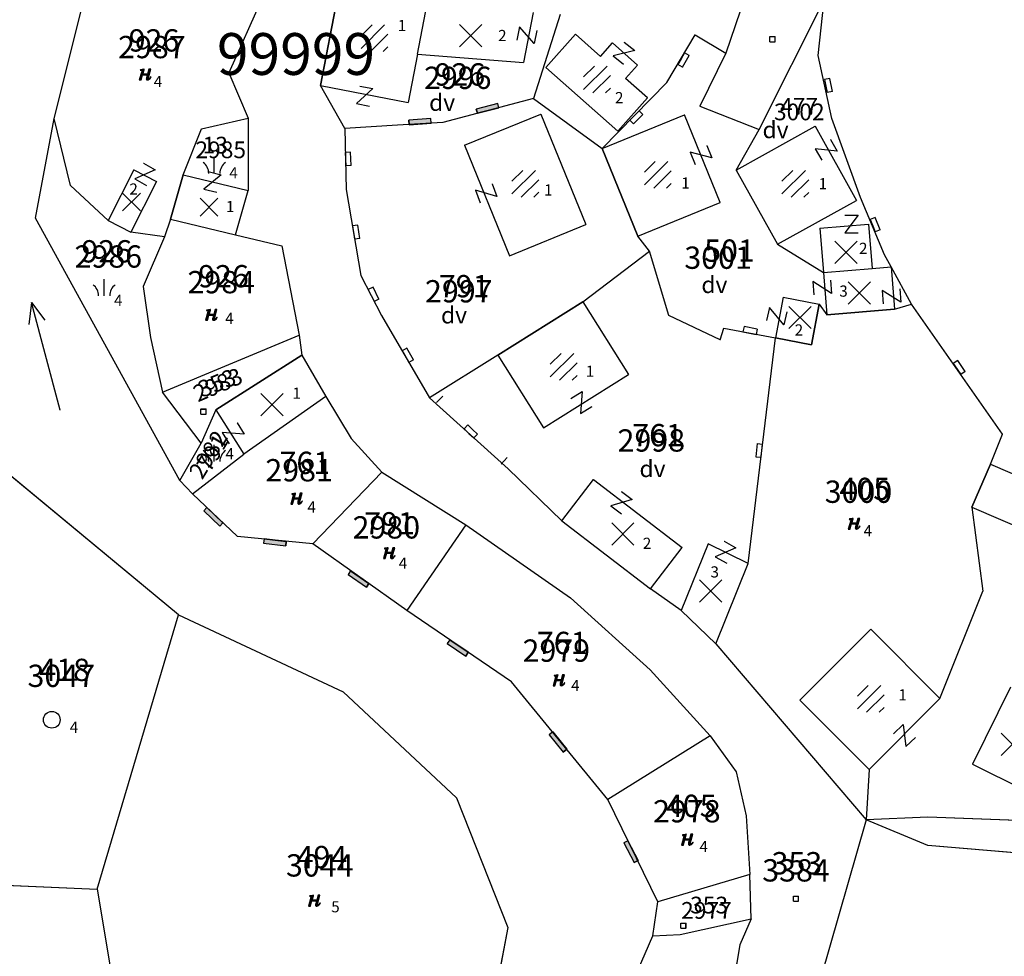
# Model space of a CAD drawing. Extents: x 616000 to 647500, y 622998 to 651250.
# Drawn here: x 625896 to 625984, y 635110 to 635194 of the extents above; entities that cross this region are included whole.
import ezdxf

# ---------------------------------------------------------------- set-up
doc = ezdxf.new("R2010")
doc.units = 0
doc.header["$MEASUREMENT"] = 0
for name, color, linetype in [('11', 7, 'CONTINUOUS'), ('12', 7, 'CONTINUOUS'), ('15', 7, 'CONTINUOUS'), ('16', 7, 'CONTINUOUS'), ('18', 7, 'CONTINUOUS'), ('19', 7, 'CONTINUOUS'), ('20', 7, 'CONTINUOUS'), ('21', 7, 'CONTINUOUS'), ('26', 7, 'CONTINUOUS'), ('39', 7, 'CONTINUOUS'), ('43', 7, 'CONTINUOUS')]:
    doc.layers.add(name, color=color, linetype=linetype)
for name, color, linetype, lineweight in [('Level 11', 7, 'CONTINUOUS', 0), ('Level 12', 7, 'CONTINUOUS', 0), ('Level 15', 7, 'CONTINUOUS', 0), ('Level 16', 7, 'CONTINUOUS', 0), ('Level 17', 7, 'CONTINUOUS', 0), ('Level 18', 7, 'CONTINUOUS', 0), ('Level 19', 7, 'CONTINUOUS', 0), ('Level 20', 7, 'CONTINUOUS', 0), ('Level 21', 7, 'CONTINUOUS', 0), ('Level 26', 7, 'CONTINUOUS', 0), ('Level 39', 7, 'CONTINUOUS', 0), ('Level 43', 7, 'CONTINUOUS', 0)]:
    doc.layers.add(name, color=color, linetype=linetype, lineweight=lineweight)
doc.styles.add('ROMANS', font='ROMANS', dxfattribs={"height": 0.2})
doc.styles.add('Style-ENGINEERING', font='ENGINEERING.shx')
doc.styles.add('Style-STANDARD', font='STANDARD.shx')
doc.styles.add('txt', font='TXT', dxfattribs={"height": 0.2})

# ---------------------------------------------------------------- blocks, each defined once
blk = doc.blocks.new('KU0130')
at = {"layer": '16', "color": 3, "linetype": 'Continuous'}
blk.add_circle((0, 0), 0.75, dxfattribs=at)
blk = doc.blocks.new('KU0110')
at = {"layer": '16', "color": 3, "linetype": 'Continuous'}
blk.add_lwpolyline([(-0.322, 0.254), (-0.537, -0.512), (-0.368, -0.512), (-0.239, -0.042), (0.177, -0.042), (0.11, -0.28), (0.096, -0.351), (0.09, -0.401), (0.097, -0.451), (0.121, -0.485), (0.157, -0.506), (0.209, -0.512), (0.283, -0.496), (0.361, -0.447), (0.441, -0.365), (0.519, -0.261), (0.48, -0.235), (0.411, -0.331), (0.365, -0.387), (0.334, -0.41), (0.302, -0.419), (0.275, -0.406), (0.267, -0.37), (0.273, -0.336), (0.286, -0.276), (0.487, 0.457), (0.313, 0.457), (0.196, 0.016), (-0.218, 0.016), (-0.105, 0.405), (-0.095, 0.442), (-0.101, 0.452), (-0.118, 0.457), (-0.191, 0.44), (-0.264, 0.425), (-0.343, 0.413), (-0.437, 0.404), (-0.448, 0.366), (-0.379, 0.362), (-0.339, 0.352), (-0.316, 0.336), (-0.31, 0.31), (-0.312, 0.287)], close=True, dxfattribs=at)
blk = doc.blocks.new('VGT015')
at = {"layer": '26', "color": 5, "linetype": 'Continuous'}
for p, q in [((0, 0), (10, -0.074)), ((10, -0.074), (8.145, 0.666)), ((10, -0.074), (8.145, -0.814))]:
    blk.add_line(p, q, dxfattribs=at)
blk = doc.blocks.new('KU0421')
at = {"layer": '16', "color": 30, "linetype": 'Continuous'}
for p, q in [((-0.267, -0.281), (-0.267, 0.295)), ((-0.267, 0.295), (0.309, 0.295)), ((0.309, -0.281), (0.309, 0.295)), ((-0.267, -0.281), (0.309, -0.281))]:
    blk.add_line(p, q, dxfattribs=at)
blk = doc.blocks.new('OGT012')
at = {"layer": '39', "color": 7, "linetype": 'Continuous'}
for p, q in [((-1.25, 0), (-1.25, 0.5)), ((1.25, 0.5), (-1.25, 0.5)), ((1.25, 0), (-1.25, 0)), ((-1.25, 0), (0, 0)), ((1.25, 0), (1.25, 0.5))]:
    blk.add_line(p, q, dxfattribs=at)
blk.add_lwpolyline([(1.25, 0.5), (-1.25, 0.5), (-1.25, 0), (1.25, 0), (1.25, 0.5)], close=True, dxfattribs=at)
blk = doc.blocks.new('KU0160')
at = {"layer": '16', "color": 3, "linetype": 'Continuous'}
blk.add_line((0, -0.75), (0, 0.75), dxfattribs=at)
for centre, start, end in [((-1.75, -0.75), 0, 53.1301), ((1.75, -0.75), 126.8699, 180)]:
    blk.add_arc(centre, 1.25, start, end, dxfattribs=at)
blk = doc.blocks.new('*O2424')
at = {"layer": '21', "color": 7, "linetype": 'Continuous'}
for p, q in [((-0.75, 1), (0.75, 1)), ((0.75, 1), (-0.75, -1)), ((-0.75, -1), (0.75, -0.999))]:
    blk.add_line(p, q, dxfattribs=at)
blk = doc.blocks.new('GTT031')
at = {"layer": '21', "color": 7, "linetype": 'Continuous'}
blk.add_blockref('*O2424', (0, 0), dxfattribs=at)
blk = doc.blocks.new('*O55')
at = {"layer": '39', "color": 7, "linetype": 'Continuous'}
for p, q in [((-0.75, 0.3), (-0.75, -0.3)), ((0.751, 0.3), (-0.75, 0.3)), ((0.751, 0.3), (0.75, -0.3)), ((-0.75, -0.3), (0, -0.3)), ((0, -0.3), (0.75, -0.3))]:
    blk.add_line(p, q, dxfattribs=at)
blk = doc.blocks.new('OGT001')
at = {"layer": '39', "color": 7, "linetype": 'Continuous'}
blk.add_blockref('*O55', (0, 0.3), dxfattribs=at)
blk = doc.blocks.new('KU0700')
at = {"layer": '16', "color": 7, "linetype": 'Continuous', "style": 'txt'}
blk.add_text('dv', height=1.5, dxfattribs=at).set_placement((-1.014, -0.58))
blk = doc.blocks.new('*O4141')
at = {"layer": '39', "color": 7, "linetype": 'Continuous'}
for p, q in [((-5, 0.501), (-5, -0.499)), ((-0.75, 0.099), (0, 0.099)), ((-0.75, -0.5), (-0.75, 0.099)), ((0.75, 0.099), (0, 0.099)), ((0.75, -0.5), (0.75, 0.099)), ((5, 0.5), (5, -0.501))]:
    blk.add_line(p, q, dxfattribs=at)
blk = doc.blocks.new('OGT009')
at = {"layer": '39', "color": 7, "linetype": 'Continuous'}
for p, q in [((-0.75, 0), (0, 0)), ((0, 0), (0.75, 0))]:
    blk.add_line(p, q, dxfattribs=at)
blk.add_blockref('*O4141', (0, 0.5), dxfattribs=at)
blk = doc.blocks.new('KU0130_1')
at = {"layer": 'Level 16', "color": 3, "linetype": 'Continuous', "lineweight": 0}
blk.add_circle((0, 0), 0.75, dxfattribs=at)
blk = doc.blocks.new('KU0110_1')
at = {"layer": 'Level 16', "linetype": 'Continuous', "lineweight": 0}
blk.add_hatch(color=3, dxfattribs=at).paths.add_polyline_path([(-0.537, -0.512), (-0.322, 0.254), (-0.312, 0.287), (-0.31, 0.31), (-0.316, 0.336), (-0.339, 0.352), (-0.379, 0.362), (-0.448, 0.366), (-0.437, 0.404), (-0.343, 0.413), (-0.264, 0.425), (-0.191, 0.44), (-0.118, 0.457), (-0.101, 0.452), (-0.095, 0.442), (-0.105, 0.405), (-0.218, 0.016), (0.196, 0.016), (0.313, 0.457), (0.487, 0.457), (0.286, -0.276), (0.273, -0.336), (0.267, -0.37), (0.275, -0.406), (0.302, -0.419), (0.334, -0.41), (0.365, -0.387), (0.411, -0.331), (0.48, -0.235), (0.519, -0.261), (0.441, -0.365), (0.361, -0.447), (0.283, -0.496), (0.209, -0.512), (0.157, -0.506), (0.121, -0.485), (0.097, -0.451), (0.09, -0.401), (0.096, -0.351), (0.11, -0.28), (0.177, -0.042), (-0.239, -0.042), (-0.368, -0.512)])
blk = doc.blocks.new('VGT015_1')
at = {"layer": 'Level 26', "color": 5, "linetype": 'Continuous', "lineweight": 0}
for p, q in [((0, 0), (10, -0.074)), ((10, -0.074), (8.145, 0.666)), ((10, -0.074), (8.145, -0.814))]:
    blk.add_line(p, q, dxfattribs=at)
blk = doc.blocks.new('KU0421_1')
at = {"layer": 'Level 16', "color": 30, "linetype": 'Continuous', "lineweight": 0}
for p, q in [((-0.27, -0.28), (-0.27, 0.3)), ((-0.27, 0.3), (0.31, 0.3)), ((0.31, -0.28), (0.31, 0.3)), ((-0.27, -0.28), (0.31, -0.28))]:
    blk.add_line(p, q, dxfattribs=at)
blk = doc.blocks.new('OGT012_1')
at = {"layer": 'Level 39', "color": 7, "linetype": 'Continuous', "lineweight": 0}
for p, q in [((-1.25, 0), (-1.25, 0.5)), ((1.25, 0.5), (-1.25, 0.5)), ((1.25, 0), (-1.25, 0)), ((-1.25, 0), (0, 0)), ((1.25, 0), (1.25, 0.5))]:
    blk.add_line(p, q, dxfattribs=at)
blk.add_solid([(1.25, 0.5), (-1.25, 0.5), (1.25, 0), (-1.25, 0)], dxfattribs=at)
blk = doc.blocks.new('KU0160_1')
at = {"layer": 'Level 16', "color": 3, "linetype": 'Continuous', "lineweight": 0}
blk.add_line((0, -0.75), (0, 0.75), dxfattribs=at)
at = {"layer": 'Level 16', "color": 3, "linetype": 'Continuous', "lineweight": 0, "extrusion": (0, 0, -1)}
blk.add_arc((1.75, -0.75), 1.25, 126.8699, 180, dxfattribs=at)
at = {"layer": 'Level 16', "color": 3, "linetype": 'Continuous', "lineweight": 0}
blk.add_arc((1.75, -0.75), 1.25, 126.8699, 180, dxfattribs=at)
blk = doc.blocks.new('KU0600_1')
at = {"layer": 'Level 17', "color": 7, "linetype": 'Continuous', "lineweight": 0}
for p, q in [((-1, 1), (1, -1)), ((1, 1), (-1, -1))]:
    blk.add_line(p, q, dxfattribs=at)
blk = doc.blocks.new('KU0600')
at = {"layer": 'Level 17', "color": 7, "linetype": 'Continuous', "lineweight": 0}
blk.add_blockref('KU0600_1', (0.006, -0.008), dxfattribs=at)
blk = doc.blocks.new('*U110')
at = {"layer": 'Level 21', "color": 7, "linetype": 'Continuous', "lineweight": 0}
for p, q in [((-0.75, 1), (0.75, 1)), ((0.75, 1), (-0.75, -1)), ((-0.75, -1), (0.75, -1))]:
    blk.add_line(p, q, dxfattribs=at)
blk = doc.blocks.new('GTT031_4')
at = {"layer": 'Level 21', "color": 7, "linetype": 'Continuous', "lineweight": 0}
blk.add_blockref('*U110', (0, 0), dxfattribs=at)
blk = doc.blocks.new('KU0500_1')
at = {"layer": 'Level 17', "color": 7, "linetype": 'Continuous', "lineweight": 0}
for p, q in [((-1.184, 0.248), (-0.209, 1.223)), ((-1.184, -0.883), (0.922, 1.223)), ((-0.347, -1.177), (1.216, 0.386)), ((0.785, -1.177), (1.216, -0.746))]:
    blk.add_line(p, q, dxfattribs=at)
blk = doc.blocks.new('KU0500')
at = {"layer": 'Level 17', "color": 7, "linetype": 'Continuous', "lineweight": 0}
blk.add_blockref('KU0500_1', (-0.003, -0.063), dxfattribs=at)
blk = doc.blocks.new('*U81')
at = {"layer": 'Level 39', "color": 7, "linetype": 'Continuous', "lineweight": 0}
for p, q in [((-0.75, 0.3), (-0.75, -0.3)), ((0.75, 0.3), (-0.75, 0.3)), ((0.75, 0.3), (0.75, -0.3)), ((-0.75, -0.3), (0, -0.3)), ((0, -0.3), (0.75, -0.3))]:
    blk.add_line(p, q, dxfattribs=at)
blk = doc.blocks.new('OGT001_1')
at = {"layer": 'Level 39', "color": 7, "linetype": 'Continuous', "lineweight": 0}
blk.add_blockref('*U81', (0, 0.3), dxfattribs=at)
blk = doc.blocks.new('KU0700_1')
at = {"layer": 'Level 16', "color": 7, "linetype": 'Continuous', "lineweight": 0, "style": 'Style-STANDARD'}
blk.add_text('dv', height=1.5, dxfattribs=at).set_placement((-1.014, -0.58))
blk = doc.blocks.new('*U119')
at = {"layer": 'Level 21', "color": 7, "linetype": 'Continuous', "lineweight": 0}
for p, q in [((-0.75, 1), (0.75, 1)), ((0.75, 1), (-0.75, -1)), ((-0.75, -1), (0.75, -1))]:
    blk.add_line(p, q, dxfattribs=at)
blk = doc.blocks.new('GTT031_7')
at = {"layer": 'Level 21', "color": 7, "linetype": 'Continuous', "lineweight": 0}
blk.add_blockref('*U119', (0, 0), dxfattribs=at)
blk = doc.blocks.new('*U98')
at = {"layer": 'Level 21', "color": 7, "linetype": 'Continuous', "lineweight": 0}
for p, q in [((-0.75, 1), (0.75, 1)), ((0.75, 1), (-0.75, -1)), ((-0.75, -1), (0.75, -1))]:
    blk.add_line(p, q, dxfattribs=at)
blk = doc.blocks.new('GTT031_1')
at = {"layer": 'Level 21', "color": 7, "linetype": 'Continuous', "lineweight": 0}
blk.add_blockref('*U98', (0, 0), dxfattribs=at)

msp = doc.modelspace()

# ---------------------------------------------------------------- linework, layer by layer
at = {"layer": '11', "color": 3, "linetype": 'Continuous'}
for p, q in [((625919.742, 635200.969), (625914.632, 635189.58)), ((625961.701, 635198.545), (625959.239, 635191.354)), ((625898.96, 635185.482), (625901.844, 635197.001)), ((625924.568, 635197.266), (625922.872, 635188.427)), ((625962.225, 635184.499), (625968.056, 635196.094)), ((625967.53, 635191.128), (625968.056, 635196.094)), ((625944.378, 635194.803), (625941.978, 635187.264)), ((625953.945, 635188.709), (625956.497, 635192.985)), ((625956.497, 635192.985), (625959.239, 635191.354)), ((625959.239, 635191.354), (625956.895, 635186.578)), ((625968.732, 635185.481), (625967.53, 635191.128)), ((625914.632, 635189.58), (625916.379, 635185.514)), ((625925.046, 635184.573), (625922.872, 635188.427)), ((625948.126, 635182.806), (625953.945, 635188.709)), ((625941.978, 635187.264), (625933.847, 635185.121)), ((625941.978, 635187.264), (625948.126, 635182.806)), ((625956.895, 635186.578), (625962.225, 635184.499)), ((625897.302, 635176.533), (625898.96, 635185.482)), ((625900.445, 635179.479), (625898.96, 635185.482)), ((625912.203, 635184.547), (625916.379, 635185.514)), ((625916.379, 635185.514), (625916.391, 635179.039)), ((625971.303, 635178.402), (625968.732, 635185.481)), ((625910.555, 635180.434), (625912.203, 635184.547)), ((625929.775, 635184.88), (625925.046, 635184.573)), ((625925.046, 635184.573), (625925.168, 635179.103)), ((625933.847, 635185.121), (625929.775, 635184.88)), ((625960.175, 635180.855), (625962.225, 635184.499)), ((625951.327, 635174.932), (625948.126, 635182.806)), ((625960.175, 635180.855), (625963.861, 635174.209)), ((625909.404, 635176.452), (625910.555, 635180.434)), ((625903.806, 635176.333), (625900.445, 635179.479)), ((625915.24, 635175.057), (625916.391, 635179.039)), ((625925.168, 635179.103), (625926.496, 635171.401)), ((625973.46, 635173.269), (625971.303, 635178.402)), ((625910.257, 635153.026), (625897.302, 635176.533)), ((625909.404, 635176.452), (625908.866, 635174.876)), ((625909.404, 635176.452), (625915.24, 635175.057)), ((625903.806, 635176.333), (625905.846, 635175.296)), ((625908.866, 635174.876), (625905.846, 635175.296)), ((625908.866, 635174.876), (625906.967, 635170.405)), ((625915.24, 635175.057), (625919.412, 635174.064)), ((625952.388, 635173.578), (625951.327, 635174.932)), ((625919.412, 635174.064), (625920.965, 635166.063)), ((625963.861, 635174.209), (625967.986, 635171.669)), ((625946.397, 635169.049), (625952.388, 635173.578)), ((625954.115, 635167.8), (625952.388, 635173.578)), ((625974.066, 635172.168), (625973.46, 635173.269)), ((625967.986, 635171.669), (625972.371, 635172.029)), ((625972.371, 635172.029), (625974.066, 635172.168)), ((625975.904, 635168.83), (625974.066, 635172.168)), ((625926.496, 635171.401), (625928.341, 635167.808)), ((625906.967, 635170.405), (625907.618, 635165.846)), ((625938.783, 635164.25), (625946.397, 635169.049)), ((625966.916, 635165.194), (625967.61, 635168.828)), ((625967.61, 635168.828), (625968.297, 635167.882)), ((625974.377, 635168.381), (625975.904, 635168.83)), ((625984.061, 635157.182), (625975.904, 635168.83)), ((625928.341, 635167.808), (625932.646, 635160.437)), ((625958.728, 635165.626), (625954.115, 635167.8)), ((625968.297, 635167.882), (625974.377, 635168.381)), ((625958.728, 635165.626), (625959.047, 635166.662)), ((625959.047, 635166.662), (625963.675, 635165.813)), ((625907.618, 635165.846), (625908.677, 635160.925)), ((625908.677, 635160.925), (625920.965, 635166.063)), ((625920.965, 635166.063), (625921.189, 635164.267)), ((625961.244, 635145.568), (625963.675, 635165.813)), ((625963.675, 635165.813), (625966.916, 635165.194)), ((625921.189, 635164.267), (625913.488, 635159.354)), ((625921.189, 635164.267), (625923.358, 635160.551)), ((625938.783, 635164.25), (625932.646, 635160.437)), ((625912.167, 635156.361), (625908.677, 635160.925)), ((625923.358, 635160.551), (625915.989, 635155.383)), ((625923.358, 635160.551), (625925.619, 635156.769)), ((625932.646, 635160.437), (625939.71, 635154.05)), ((625913.488, 635159.354), (625912.167, 635156.361)), ((625982.972, 635154.475), (625984.061, 635157.182)), ((625910.257, 635153.026), (625912.167, 635156.361)), ((625925.619, 635156.769), (625928.358, 635153.751)), ((625910.136, 635140.974), (625892.744, 635155.352)), ((625911.37, 635151.828), (625915.989, 635155.383)), ((625982.972, 635154.475), (625981.309, 635150.618)), ((625982.972, 635154.475), (625992.339, 635150.436)), ((625928.358, 635153.751), (625922.185, 635147.346)), ((625928.358, 635153.751), (625935.9, 635149.052)), ((625939.71, 635154.05), (625944.523, 635149.384)), ((625911.37, 635151.828), (625910.257, 635153.026)), ((625915.41, 635147.978), (625911.37, 635151.828)), ((625981.309, 635150.618), (625982.294, 635143.08)), ((625935.9, 635149.052), (625930.601, 635141.35)), ((625935.9, 635149.052), (625945.29, 635142.481)), ((625944.523, 635149.384), (625952.461, 635143.302)), ((625922.185, 635147.346), (625915.41, 635147.978)), ((625930.601, 635141.35), (625922.185, 635147.346)), ((625958.332, 635138.372), (625961.244, 635145.568)), ((625955.241, 635141.346), (625952.461, 635143.302)), ((625978.448, 635133.448), (625982.294, 635143.08)), ((625945.29, 635142.481), (625952.456, 635136.03)), ((625939.997, 635134.97), (625930.601, 635141.35)), ((625955.241, 635141.346), (625958.332, 635138.372)), ((625902.829, 635116.354), (625910.136, 635140.974)), ((625910.136, 635140.974), (625924.893, 635134.054)), ((625965.861, 635133.314), (625972.229, 635139.674)), ((625972.229, 635139.674), (625978.448, 635133.448)), ((625958.332, 635138.372), (625971.832, 635122.565)), ((625952.456, 635136.03), (625957.816, 635130.119)), ((625948.657, 635124.412), (625939.997, 635134.97)), ((625924.893, 635134.054), (625935.075, 635124.543)), ((625965.861, 635133.314), (625972.08, 635127.087)), ((625957.816, 635130.119), (625948.657, 635124.412)), ((625957.816, 635130.119), (625960.173, 635126.885)), ((625972.08, 635127.087), (625971.832, 635122.565)), ((625960.173, 635126.885), (625961.055, 635122.939)), ((625935.075, 635124.543), (625939.671, 635112.925)), ((625953.143, 635115.228), (625948.657, 635124.412)), ((625961.055, 635122.939), (625961.374, 635117.665)), ((625971.832, 635122.565), (625966.53, 635104.157)), ((625977.357, 635122.823), (625971.832, 635122.565)), ((625988.633, 635122.386), (625977.357, 635122.823)), ((625961.374, 635117.665), (625953.143, 635115.228)), ((625961.515, 635113.693), (625961.374, 635117.665)), ((625893.008, 635116.785), (625902.829, 635116.354)), ((625902.829, 635116.354), (625904.944, 635103.751)), ((625952.687, 635112.172), (625953.143, 635115.228)), ((625955.128, 635112.302), (625961.515, 635113.693)), ((625961.515, 635113.693), (625960.488, 635111.374)), ((625939.671, 635112.925), (625936.932, 635098.526)), ((625941.987, 635087.587), (625952.687, 635112.172)), ((625952.687, 635112.172), (625955.128, 635112.302)), ((625960.488, 635111.374), (625959.924, 635108.021))]:
    msp.add_line(p, q, dxfattribs=at)
at = {"layer": '12', "color": 7, "linetype": 'Continuous'}
for p, q in [((625922.872, 635188.427), (625924.568, 635197.266)), ((625931.56, 635191.252), (625932.425, 635195.758)), ((625941.939, 635194.998), (625941.074, 635190.492)), ((625943.099, 635190.044), (625945.747, 635193.043)), ((625945.747, 635193.043), (625947.996, 635191.057)), ((625947.996, 635191.057), (625949.055, 635192.256)), ((625949.055, 635192.256), (625951.304, 635190.27)), ((625931.56, 635191.252), (625930.729, 635186.919)), ((625931.56, 635191.252), (625941.074, 635190.492)), ((625943.099, 635190.044), (625949.546, 635184.352)), ((625950.244, 635189.071), (625951.304, 635190.27)), ((625952.194, 635187.35), (625950.244, 635189.071)), ((625922.872, 635188.427), (625930.729, 635186.919)), ((625949.546, 635184.352), (625952.194, 635187.35)), ((625935.786, 635183.084), (625942.638, 635185.879)), ((625942.638, 635185.879), (625946.68, 635175.972)), ((625948.126, 635182.806), (625955.537, 635185.819)), ((625958.738, 635177.945), (625955.537, 635185.819)), ((625960.175, 635180.855), (625967.258, 635184.784)), ((625967.258, 635184.784), (625970.944, 635178.138)), ((625935.786, 635183.084), (625939.828, 635173.177)), ((625948.126, 635182.806), (625951.327, 635174.932)), ((625906.119, 635180.883), (625903.806, 635176.333)), ((625906.119, 635180.883), (625908.159, 635179.846)), ((625960.175, 635180.855), (625963.861, 635174.209)), ((625910.555, 635180.434), (625909.404, 635176.452)), ((625910.555, 635180.434), (625916.391, 635179.039)), ((625908.159, 635179.846), (625905.846, 635175.296)), ((625915.24, 635175.057), (625916.391, 635179.039)), ((625963.861, 635174.209), (625970.944, 635178.138)), ((625951.327, 635174.932), (625958.738, 635177.945)), ((625909.404, 635176.452), (625915.24, 635175.057)), ((625903.806, 635176.333), (625905.846, 635175.296)), ((625939.828, 635173.177), (625946.68, 635175.972)), ((625967.659, 635175.656), (625972.044, 635176.016)), ((625967.659, 635175.656), (625967.986, 635171.669)), ((625972.044, 635176.016), (625972.371, 635172.029)), ((625967.986, 635171.669), (625972.371, 635172.029)), ((625972.371, 635172.029), (625974.066, 635172.168)), ((625974.066, 635172.168), (625974.377, 635168.381)), ((625967.986, 635171.669), (625968.297, 635167.882)), ((625964.369, 635169.447), (625963.675, 635165.813)), ((625964.369, 635169.447), (625967.61, 635168.828)), ((625946.397, 635169.049), (625938.783, 635164.25)), ((625946.397, 635169.049), (625950.503, 635162.535)), ((625967.61, 635168.828), (625966.916, 635165.194)), ((625974.377, 635168.381), (625968.297, 635167.882)), ((625966.916, 635165.194), (625963.675, 635165.813)), ((625913.488, 635159.354), (625921.189, 635164.267)), ((625921.189, 635164.267), (625923.358, 635160.551)), ((625938.783, 635164.25), (625942.889, 635157.736)), ((625942.889, 635157.736), (625950.503, 635162.535)), ((625923.358, 635160.551), (625915.989, 635155.383)), ((625913.488, 635159.354), (625915.989, 635155.383)), ((625981.309, 635150.618), (625982.972, 635154.475)), ((625982.972, 635154.475), (625992.339, 635150.436)), ((625944.523, 635149.384), (625947.37, 635153.099)), ((625947.37, 635153.099), (625955.308, 635147.017)), ((625981.309, 635150.618), (625990.676, 635146.579)), ((625944.523, 635149.384), (625952.461, 635143.302)), ((625957.649, 635147.323), (625955.241, 635141.346)), ((625961.244, 635145.568), (625957.649, 635147.323)), ((625952.461, 635143.302), (625955.308, 635147.017)), ((625958.332, 635138.372), (625961.244, 635145.568)), ((625955.241, 635141.346), (625958.332, 635138.372)), ((625965.861, 635133.314), (625972.229, 635139.674)), ((625972.229, 635139.674), (625978.448, 635133.448)), ((625984.767, 635134.489), (625981.354, 635127.587)), ((625972.08, 635127.087), (625965.861, 635133.314)), ((625972.08, 635127.087), (625978.448, 635133.448)), ((625981.354, 635127.587), (625986.015, 635125.282))]:
    msp.add_line(p, q, dxfattribs=at)
at = {"layer": '43', "color": 30, "linetype": 'Continuous'}
for p, q in [((625977.351, 635120.276), (625971.832, 635122.565)), ((625988.766, 635119.307), (625977.351, 635120.276))]:
    msp.add_line(p, q, dxfattribs=at)
at = {"layer": 'Level 11', "color": 3, "linetype": 'Continuous', "lineweight": 0}
for p, q in [((625919.742, 635200.969), (625914.632, 635189.58)), ((625961.701, 635198.545), (625959.239, 635191.354)), ((625898.96, 635185.482), (625901.844, 635197.001)), ((625924.568, 635197.266), (625922.872, 635188.427)), ((625962.225, 635184.499), (625968.056, 635196.094)), ((625967.53, 635191.128), (625968.056, 635196.094)), ((625944.378, 635194.803), (625941.978, 635187.264)), ((625953.945, 635188.709), (625956.497, 635192.985)), ((625956.497, 635192.985), (625959.239, 635191.354)), ((625959.239, 635191.354), (625956.895, 635186.578)), ((625968.732, 635185.481), (625967.53, 635191.128)), ((625914.632, 635189.58), (625916.379, 635185.514)), ((625925.046, 635184.573), (625922.872, 635188.427)), ((625948.126, 635182.806), (625953.945, 635188.709)), ((625941.978, 635187.264), (625933.847, 635185.121)), ((625941.978, 635187.264), (625948.126, 635182.806)), ((625956.895, 635186.578), (625962.225, 635184.499)), ((625897.302, 635176.533), (625898.96, 635185.482)), ((625900.445, 635179.479), (625898.96, 635185.482)), ((625912.203, 635184.547), (625916.379, 635185.514)), ((625916.379, 635185.514), (625916.391, 635179.039)), ((625971.303, 635178.402), (625968.732, 635185.481)), ((625910.555, 635180.434), (625912.203, 635184.547)), ((625929.775, 635184.88), (625925.046, 635184.573)), ((625925.046, 635184.573), (625925.168, 635179.103)), ((625933.847, 635185.121), (625929.775, 635184.88)), ((625960.175, 635180.855), (625962.225, 635184.499)), ((625951.327, 635174.932), (625948.126, 635182.806)), ((625960.175, 635180.855), (625963.861, 635174.209)), ((625909.404, 635176.452), (625910.555, 635180.434)), ((625903.806, 635176.333), (625900.445, 635179.479)), ((625915.24, 635175.057), (625916.391, 635179.039)), ((625925.168, 635179.103), (625926.496, 635171.401)), ((625973.46, 635173.269), (625971.303, 635178.402)), ((625910.257, 635153.026), (625897.302, 635176.533)), ((625909.404, 635176.452), (625908.866, 635174.876)), ((625909.404, 635176.452), (625915.24, 635175.057)), ((625903.806, 635176.333), (625905.846, 635175.296)), ((625908.866, 635174.876), (625905.846, 635175.296)), ((625908.866, 635174.876), (625906.967, 635170.405)), ((625915.24, 635175.057), (625919.412, 635174.064)), ((625952.388, 635173.578), (625951.327, 635174.932)), ((625919.412, 635174.064), (625920.965, 635166.063)), ((625963.861, 635174.209), (625967.986, 635171.669)), ((625946.397, 635169.049), (625952.388, 635173.578)), ((625954.115, 635167.8), (625952.388, 635173.578)), ((625974.066, 635172.168), (625973.46, 635173.269)), ((625967.986, 635171.669), (625972.371, 635172.029)), ((625972.371, 635172.029), (625974.066, 635172.168)), ((625975.904, 635168.83), (625974.066, 635172.168)), ((625926.496, 635171.401), (625928.341, 635167.808)), ((625906.967, 635170.405), (625907.618, 635165.846)), ((625938.783, 635164.25), (625946.397, 635169.049)), ((625966.916, 635165.194), (625967.61, 635168.828)), ((625967.61, 635168.828), (625968.297, 635167.882)), ((625974.377, 635168.381), (625975.904, 635168.83)), ((625984.061, 635157.182), (625975.904, 635168.83)), ((625928.341, 635167.808), (625932.646, 635160.437)), ((625958.728, 635165.626), (625954.115, 635167.8)), ((625968.297, 635167.882), (625974.377, 635168.381)), ((625958.728, 635165.626), (625959.047, 635166.662)), ((625959.047, 635166.662), (625963.675, 635165.813)), ((625907.618, 635165.846), (625908.677, 635160.925)), ((625908.677, 635160.925), (625920.965, 635166.063)), ((625920.965, 635166.063), (625921.189, 635164.267)), ((625961.244, 635145.568), (625963.675, 635165.813)), ((625963.675, 635165.813), (625966.916, 635165.194)), ((625921.189, 635164.267), (625913.488, 635159.354)), ((625921.189, 635164.267), (625923.358, 635160.551)), ((625938.783, 635164.25), (625932.646, 635160.437)), ((625912.167, 635156.361), (625908.677, 635160.925)), ((625923.358, 635160.551), (625915.989, 635155.383)), ((625923.358, 635160.551), (625925.619, 635156.769)), ((625932.646, 635160.437), (625939.71, 635154.05)), ((625913.488, 635159.354), (625912.167, 635156.361)), ((625982.972, 635154.475), (625984.061, 635157.182)), ((625910.257, 635153.026), (625912.167, 635156.361)), ((625925.619, 635156.769), (625928.358, 635153.751)), ((625910.136, 635140.974), (625892.744, 635155.352)), ((625911.37, 635151.828), (625915.989, 635155.383)), ((625982.972, 635154.475), (625981.309, 635150.618)), ((625982.972, 635154.475), (625992.339, 635150.436)), ((625928.358, 635153.751), (625922.185, 635147.346)), ((625928.358, 635153.751), (625935.9, 635149.052)), ((625939.71, 635154.05), (625944.523, 635149.384)), ((625911.37, 635151.828), (625910.257, 635153.026)), ((625915.41, 635147.978), (625911.37, 635151.828)), ((625981.309, 635150.618), (625982.294, 635143.08)), ((625935.9, 635149.052), (625930.601, 635141.35)), ((625935.9, 635149.052), (625945.29, 635142.481)), ((625944.523, 635149.384), (625952.461, 635143.302)), ((625922.185, 635147.346), (625915.41, 635147.978)), ((625930.601, 635141.35), (625922.185, 635147.346)), ((625958.332, 635138.372), (625961.244, 635145.568)), ((625955.241, 635141.346), (625952.461, 635143.302)), ((625978.448, 635133.448), (625982.294, 635143.08)), ((625945.29, 635142.481), (625952.456, 635136.03)), ((625939.997, 635134.97), (625930.601, 635141.35)), ((625955.241, 635141.346), (625958.332, 635138.372)), ((625902.829, 635116.354), (625910.136, 635140.974)), ((625910.136, 635140.974), (625924.893, 635134.054)), ((625965.861, 635133.314), (625972.229, 635139.674)), ((625972.229, 635139.674), (625978.448, 635133.448)), ((625958.332, 635138.372), (625971.832, 635122.565)), ((625952.456, 635136.03), (625957.816, 635130.119)), ((625948.657, 635124.412), (625939.997, 635134.97)), ((625924.893, 635134.054), (625935.075, 635124.543)), ((625965.861, 635133.314), (625972.08, 635127.087)), ((625957.816, 635130.119), (625948.657, 635124.412)), ((625957.816, 635130.119), (625960.173, 635126.885)), ((625972.08, 635127.087), (625971.832, 635122.565)), ((625960.173, 635126.885), (625961.055, 635122.939)), ((625935.075, 635124.543), (625939.671, 635112.925)), ((625953.143, 635115.228), (625948.657, 635124.412)), ((625961.055, 635122.939), (625961.374, 635117.665)), ((625971.832, 635122.565), (625966.53, 635104.157)), ((625977.357, 635122.823), (625971.832, 635122.565)), ((625988.633, 635122.386), (625977.357, 635122.823)), ((625961.374, 635117.665), (625953.143, 635115.228)), ((625961.515, 635113.693), (625961.374, 635117.665)), ((625893.008, 635116.785), (625902.829, 635116.354)), ((625902.829, 635116.354), (625904.944, 635103.751)), ((625952.687, 635112.172), (625953.143, 635115.228)), ((625955.128, 635112.302), (625961.515, 635113.693)), ((625961.515, 635113.693), (625960.488, 635111.374)), ((625939.671, 635112.925), (625936.932, 635098.526)), ((625941.987, 635087.587), (625952.687, 635112.172)), ((625952.687, 635112.172), (625955.128, 635112.302)), ((625960.488, 635111.374), (625959.924, 635108.021))]:
    msp.add_line(p, q, dxfattribs=at)
at = {"layer": 'Level 12', "color": 7, "linetype": 'Continuous', "lineweight": 0}
for p, q in [((625922.872, 635188.427), (625924.568, 635197.266)), ((625931.56, 635191.252), (625932.425, 635195.758)), ((625941.939, 635194.998), (625941.074, 635190.492)), ((625943.099, 635190.044), (625945.747, 635193.043)), ((625945.747, 635193.043), (625947.996, 635191.057)), ((625947.996, 635191.057), (625949.055, 635192.256)), ((625949.055, 635192.256), (625951.304, 635190.27)), ((625931.56, 635191.252), (625930.729, 635186.919)), ((625931.56, 635191.252), (625941.074, 635190.492)), ((625943.099, 635190.044), (625949.546, 635184.352)), ((625950.244, 635189.071), (625951.304, 635190.27)), ((625952.194, 635187.35), (625950.244, 635189.071)), ((625922.872, 635188.427), (625930.729, 635186.919)), ((625949.546, 635184.352), (625952.194, 635187.35)), ((625935.786, 635183.084), (625942.638, 635185.879)), ((625942.638, 635185.879), (625946.68, 635175.972)), ((625948.126, 635182.806), (625955.537, 635185.819)), ((625958.738, 635177.945), (625955.537, 635185.819)), ((625960.175, 635180.855), (625967.258, 635184.784)), ((625967.258, 635184.784), (625970.944, 635178.138)), ((625935.786, 635183.084), (625939.828, 635173.177)), ((625948.126, 635182.806), (625951.327, 635174.932)), ((625906.119, 635180.883), (625903.806, 635176.333)), ((625906.119, 635180.883), (625908.159, 635179.846)), ((625960.175, 635180.855), (625963.861, 635174.209)), ((625910.555, 635180.434), (625909.404, 635176.452)), ((625910.555, 635180.434), (625916.391, 635179.039)), ((625908.159, 635179.846), (625905.846, 635175.296)), ((625915.24, 635175.057), (625916.391, 635179.039)), ((625963.861, 635174.209), (625970.944, 635178.138)), ((625951.327, 635174.932), (625958.738, 635177.945)), ((625909.404, 635176.452), (625915.24, 635175.057)), ((625903.806, 635176.333), (625905.846, 635175.296)), ((625939.828, 635173.177), (625946.68, 635175.972)), ((625967.659, 635175.656), (625972.044, 635176.016)), ((625967.659, 635175.656), (625967.986, 635171.669)), ((625972.044, 635176.016), (625972.371, 635172.029)), ((625967.986, 635171.669), (625972.371, 635172.029)), ((625972.371, 635172.029), (625974.066, 635172.168)), ((625974.066, 635172.168), (625974.377, 635168.381)), ((625967.986, 635171.669), (625968.297, 635167.882)), ((625964.369, 635169.447), (625963.675, 635165.813)), ((625964.369, 635169.447), (625967.61, 635168.828)), ((625946.397, 635169.049), (625938.783, 635164.25)), ((625946.397, 635169.049), (625950.503, 635162.535)), ((625967.61, 635168.828), (625966.916, 635165.194)), ((625974.377, 635168.381), (625968.297, 635167.882)), ((625966.916, 635165.194), (625963.675, 635165.813)), ((625913.488, 635159.354), (625921.189, 635164.267)), ((625921.189, 635164.267), (625923.358, 635160.551)), ((625938.783, 635164.25), (625942.889, 635157.736)), ((625942.889, 635157.736), (625950.503, 635162.535)), ((625923.358, 635160.551), (625915.989, 635155.383)), ((625913.488, 635159.354), (625915.989, 635155.383)), ((625981.309, 635150.618), (625982.972, 635154.475)), ((625982.972, 635154.475), (625992.339, 635150.436)), ((625944.523, 635149.384), (625947.37, 635153.099)), ((625947.37, 635153.099), (625955.308, 635147.017)), ((625981.309, 635150.618), (625990.676, 635146.579)), ((625944.523, 635149.384), (625952.461, 635143.302)), ((625957.649, 635147.323), (625955.241, 635141.346)), ((625961.244, 635145.568), (625957.649, 635147.323)), ((625952.461, 635143.302), (625955.308, 635147.017)), ((625958.332, 635138.372), (625961.244, 635145.568)), ((625955.241, 635141.346), (625958.332, 635138.372)), ((625965.861, 635133.314), (625972.229, 635139.674)), ((625972.229, 635139.674), (625978.448, 635133.448)), ((625984.767, 635134.489), (625981.354, 635127.587)), ((625972.08, 635127.087), (625965.861, 635133.314)), ((625972.08, 635127.087), (625978.448, 635133.448)), ((625981.354, 635127.587), (625986.015, 635125.282))]:
    msp.add_line(p, q, dxfattribs=at)
at = {"layer": 'Level 43', "color": 30, "linetype": 'Continuous', "lineweight": 0}
for p, q in [((625977.351, 635120.276), (625971.832, 635122.565)), ((625988.766, 635119.307), (625977.351, 635120.276))]:
    msp.add_line(p, q, dxfattribs=at)

# ---------------------------------------------------------------- block references
at = {"layer": '16', "color": 30, "linetype": 'Continuous', "xscale": 0.7999981373516866, "yscale": 0.7999981373516866}
for p in [(625963.408, 635192.59), (625912.357, 635159.19), (625965.506, 635115.506), (625955.412, 635113.085)]:
    msp.add_blockref('KU0421', p, dxfattribs=at)
at = {"layer": '16', "color": 3, "linetype": 'Continuous'}
for name, p in [('KU0110', (625907.146, 635189.448)), ('KU0160', (625913.34, 635181.298)), ('KU0160', (625903.457, 635170.327)), ('KU0110', (625913.091, 635167.892)), ('KU0160', (625913.34, 635155.458)), ('KU0110', (625920.734, 635151.409)), ('KU0110', (625970.758, 635149.163)), ('KU0110', (625929.048, 635146.528)), ('KU0110', (625944.274, 635135.123)), ('KU0130', (625898.758, 635131.551)), ('KU0110', (625955.789, 635120.822)), ('KU0110', (625922.334, 635115.353))]:
    msp.add_blockref(name, p, dxfattribs=at)
at = {"layer": '16', "color": 7, "linetype": 'Continuous'}
for p in [(625933.624, 635186.746), (625963.542, 635184.297), (625958.052, 635170.407), (625934.691, 635167.678), (625952.501, 635153.9)]:
    msp.add_blockref('KU0700', p, dxfattribs=at)
at = {"layer": '21', "color": 7, "linetype": 'Continuous'}
for p, xscale, yscale, rotation in [((625941.381, 635192.953), 0.7999968929776554, 0.7999968929776554, 258.9019839079588), ((625950.084, 635191.342), 0.799997746250523, 0.799997746250523, 320.8027185697873), ((625926.834, 635187.498), 0.8000001188213636, 0.8000001188213636, 349.4222408498592), ((625968.24, 635182.661), 0.7999974632583947, 0.7999974632583947, 300.4144952111987), ((625957.001, 635182.209), 0.79999990195309, 0.79999990195309, 291.4382466147667), ((625907.12, 635180.474), 0.7999988148461115, 0.7999988148461115, 331.1578944961291), ((625913.18, 635179.798), 0.7999960832891677, 0.7999960832891677, 346.6873140687065), ((625937.722, 635178.769), 0.799999936932285, 0.799999936932285, 290.1773744450292), ((625967.872, 635170.331), 0.7999979769701457, 0.7999979769701457, 273.9348031814869), ((625974.095, 635169.525), 0.7999986432024991, 0.7999986432024991, 275.0166750350883), ((625963.788, 635167.759), 0.7999989524049214, 0.7999989524049214, 256.2685408152243), ((625946.263, 635160.014), 0.7999992434603116, 0.7999992434603116, 32.63331068079003), ((625915.036, 635157.25), 0.799997378486776, 0.799997378486776, 302.0527190999112), ((625949.877, 635151.027), 0.7999973467058871, 0.7999973467058871, 322.8656303614375), ((625959.206, 635146.577), 0.7999966131429882, 0.7999966131429882, 330.2314984362794), ((625975.273, 635130.138), 0.7999971983724677, 0.7999971983724677, 43.61698727299115)]:
    msp.add_blockref('GTT031', p, dxfattribs=dict(at, xscale=xscale, yscale=yscale, rotation=rotation))
at = {"layer": '21', "color": 7, "linetype": 'Continuous', "xscale": 0.7999981373516866, "yscale": 0.7999981373516866}
msp.add_blockref('GTT031', (625970.514, 635176.024), dxfattribs=at)
at = {"layer": '26', "color": 5, "linetype": 'Continuous', "xscale": 1.000000934812694, "yscale": 1.000000934812694, "rotation": 105.3120984425808}
msp.add_blockref('VGT015', (625899.499, 635159.316), dxfattribs=at)
at = {"layer": '39', "color": 7, "linetype": 'Continuous'}
for name, p, xscale, yscale, rotation in [('OGT001', (625955.221, 635190.847), 0.7999987193138757, 0.7999987193138757, 240.3153067994325), ('OGT001', (625968.214, 635188.388), 0.7999967702450664, 0.7999967702450664, 281.842607846431), ('OGT012', (625937.912, 635186.192), 0.7999991441062974, 0.7999991441062974, 14.2556099485509), ('OGT001', (625951.036, 635185.758), 0.7999981639690019, 0.7999981639690019, 224.2821304581222), ('OGT012', (625931.811, 635185), 0.7999982437260742, 0.7999982437260742, 4.10631292802175), ('OGT001', (625925.107, 635181.838), 0.7999986146878363, 0.7999986146878363, 272.3058191159232), ('OGT001', (625972.412, 635175.865), 0.7999985775537205, 0.7999985775537205, 291.8207318340625), ('OGT001', (625925.832, 635175.252), 0.7999998728150535, 0.7999998728150535, 278.9148558934725), ('OGT001', (625927.418, 635169.604), 0.7999987932974879, 0.7999987932974879, 296.1450449682206), ('OGT001', (625961.361, 635166.238), 0.7999972814500281, 0.7999972814500281, 348.2125973977105), ('OGT001', (625930.494, 635164.122), 0.7999998604415521, 0.7999998604415521, 299.6309170029015), ('OGT001', (625979.982, 635163.006), 0.799996415098373, 0.799996415098373, 304.7049195252199), ('OGT009', (625936.178, 635157.244), 0.7999974011331996, 0.7999974011331996, 316.3539976193497), ('OGT001', (625962.46, 635155.69), 0.7999960209741287, 0.7999960209741287, 83.40870222595437), ('OGT012', (625913.39, 635149.903), 0.7999985146290088, 0.7999985146290088, 136.4811441978905), ('OGT012', (625918.798, 635147.662), 0.7999983391906037, 0.7999983391906037, 173.1145371790035), ('OGT012', (625926.393, 635144.348), 0.7999966140103565, 0.7999966140103565, 145.422375934981), ('OGT012', (625935.299, 635138.16), 0.7999967802604584, 0.7999967802604584, 146.1860771999776), ('OGT012', (625944.327, 635129.691), 0.7999975901108721, 0.7999975901108721, 129.0069050001162), ('OGT012', (625950.9, 635119.82), 0.7999995884142092, 0.7999995884142092, 117.0663455067215)]:
    msp.add_blockref(name, p, dxfattribs=dict(at, xscale=xscale, yscale=yscale, rotation=rotation))
at = {"layer": 'Level 16', "color": 30, "linetype": 'Continuous', "lineweight": 0, "xscale": 0.7999981373516866, "yscale": 0.7999981373516866, "zscale": 0.7999981373516866}
for p in [(625963.408, 635192.59), (625912.357, 635159.19), (625965.506, 635115.506), (625955.412, 635113.085)]:
    msp.add_blockref('KU0421_1', p, dxfattribs=at)
at = {"layer": 'Level 16', "color": 3, "linetype": 'Continuous', "lineweight": 0}
for name, p in [('KU0110_1', (625907.146, 635189.448)), ('KU0160_1', (625913.34, 635181.298)), ('KU0160_1', (625903.457, 635170.327)), ('KU0110_1', (625913.091, 635167.892)), ('KU0160_1', (625913.34, 635155.458)), ('KU0110_1', (625920.734, 635151.409)), ('KU0110_1', (625970.758, 635149.163)), ('KU0110_1', (625929.048, 635146.528)), ('KU0110_1', (625944.274, 635135.123)), ('KU0130_1', (625898.758, 635131.551)), ('KU0110_1', (625955.789, 635120.822)), ('KU0110_1', (625922.334, 635115.353))]:
    msp.add_blockref(name, p, dxfattribs=at)
at = {"layer": 'Level 16', "color": 7, "linetype": 'Continuous', "lineweight": 0}
for p in [(625933.624, 635186.746), (625963.542, 635184.297), (625958.052, 635170.407), (625934.691, 635167.678), (625952.501, 635153.9)]:
    msp.add_blockref('KU0700_1', p, dxfattribs=at)
at = {"layer": 'Level 17', "color": 7, "linetype": 'Continuous', "lineweight": 0}
for name, p in [('KU0500', (625927.7, 635192.717)), ('KU0600', (625936.334, 635192.92)), ('KU0500', (625947.661, 635189.025)), ('KU0500', (625941.232, 635179.67)), ('KU0500', (625953.116, 635180.469)), ('KU0500', (625965.455, 635179.667)), ('KU0600', (625970.02, 635173.493)), ('KU0600', (625971.193, 635169.851)), ('KU0600', (625965.877, 635167.643)), ('KU0500', (625944.671, 635163.254)), ('KU0600', (625918.521, 635159.818)), ('KU0600', (625949.987, 635148.236)), ('KU0600', (625957.87, 635143.103)), ('KU0500', (625972.219, 635133.473)), ('KU0600', (625984.927, 635129.36))]:
    msp.add_blockref(name, p, dxfattribs=at)
at = {"layer": 'Level 17', "color": 7, "linetype": 'Continuous', "lineweight": 0, "xscale": 0.7999981373516866, "yscale": 0.7999981373516866, "zscale": 0.7999981373516866}
for p in [(625905.899, 635177.998), (625912.86, 635177.531)]:
    msp.add_blockref('KU0600', p, dxfattribs=at)
at = {"layer": 'Level 21', "color": 7, "linetype": 'Continuous', "lineweight": 0}
for name, p, xscale, yscale, zscale, rotation in [('GTT031_4', (625941.381, 635192.953), 0.7999968929776554, 0.7999968929776554, 0.7999968929776554, 258.9019839079588), ('GTT031_4', (625950.084, 635191.342), 0.799997746250523, 0.799997746250523, 0.799997746250523, 320.8027185697873), ('GTT031_7', (625926.834, 635187.498), 0.8000001188213636, 0.8000001188213636, 0.8000001188213636, 349.4222408498592), ('GTT031_4', (625968.24, 635182.661), 0.7999974632583947, 0.7999974632583947, 0.7999974632583947, 300.4144952111987), ('GTT031_4', (625957.001, 635182.209), 0.79999990195309, 0.79999990195309, 0.79999990195309, 291.4382466147667), ('GTT031_4', (625907.12, 635180.474), 0.7999988148461115, 0.7999988148461115, 0.7999988148461115, 331.1578944961291), ('GTT031_4', (625913.18, 635179.798), 0.7999960832891677, 0.7999960832891677, 0.7999960832891677, 346.6873140687065), ('GTT031_1', (625937.722, 635178.769), 0.799999936932285, 0.799999936932285, 0.799999936932285, 290.1773744450292), ('GTT031_4', (625967.872, 635170.331), 0.7999979769701456, 0.7999979769701456, 0.7999979769701456, 273.9348031814869), ('GTT031_4', (625974.095, 635169.525), 0.7999986432024991, 0.7999986432024991, 0.7999986432024991, 275.0166750350883), ('GTT031_4', (625963.788, 635167.759), 0.7999989524049214, 0.7999989524049214, 0.7999989524049214, 256.2685408152243), ('GTT031_4', (625946.263, 635160.014), 0.7999992434603116, 0.7999992434603116, 0.7999992434603116, 32.63331068079001), ('GTT031_4', (625915.036, 635157.25), 0.799997378486776, 0.799997378486776, 0.799997378486776, 302.0527190999112), ('GTT031_4', (625949.877, 635151.027), 0.7999973467058871, 0.7999973467058871, 0.7999973467058871, 322.8656303614375), ('GTT031_4', (625959.206, 635146.577), 0.7999966131429882, 0.7999966131429882, 0.7999966131429882, 330.2314984362794), ('GTT031_4', (625975.273, 635130.138), 0.7999971983724677, 0.7999971983724677, 0.7999971983724677, 43.61698727299115)]:
    msp.add_blockref(name, p, dxfattribs=dict(at, xscale=xscale, yscale=yscale, zscale=zscale, rotation=rotation))
at = {"layer": 'Level 21', "color": 7, "linetype": 'Continuous', "lineweight": 0, "xscale": 0.7999981373516866, "yscale": 0.7999981373516866, "zscale": 0.7999981373516866}
msp.add_blockref('GTT031_4', (625970.514, 635176.024), dxfattribs=at)
at = {"layer": 'Level 26', "color": 5, "linetype": 'Continuous', "lineweight": 0, "rotation": 105.3120984425808}
msp.add_blockref('VGT015_1', (625899.499, 635159.316), dxfattribs=at)
at = {"layer": 'Level 39', "color": 7, "linetype": 'Continuous', "lineweight": 0}
for name, p, xscale, yscale, zscale, rotation in [('OGT001_1', (625955.221, 635190.847), 0.7999987193138756, 0.7999987193138756, 0.7999987193138756, 240.3153067994325), ('OGT001_1', (625968.214, 635188.388), 0.7999967702450664, 0.7999967702450664, 0.7999967702450664, 281.842607846431), ('OGT012_1', (625937.912, 635186.192), 0.7999991441062974, 0.7999991441062974, 0.7999991441062974, 14.25560994855089), ('OGT001_1', (625951.036, 635185.758), 0.7999981639690019, 0.7999981639690019, 0.7999981639690019, 224.2821304581222), ('OGT012_1', (625931.811, 635185), 0.7999982437260742, 0.7999982437260742, 0.7999982437260742, 4.106312928021754), ('OGT001_1', (625925.107, 635181.838), 0.7999986146878364, 0.7999986146878364, 0.7999986146878364, 272.3058191159232), ('OGT001_1', (625972.412, 635175.865), 0.7999985775537205, 0.7999985775537205, 0.7999985775537205, 291.8207318340625), ('OGT001_1', (625925.832, 635175.252), 0.7999998728150535, 0.7999998728150535, 0.7999998728150535, 278.9148558934725), ('OGT001_1', (625927.418, 635169.604), 0.7999987932974879, 0.7999987932974879, 0.7999987932974879, 296.1450449682206), ('OGT001_1', (625961.361, 635166.238), 0.7999972814500281, 0.7999972814500281, 0.7999972814500281, 348.2125973977105), ('OGT001_1', (625930.494, 635164.122), 0.7999998604415521, 0.7999998604415521, 0.7999998604415521, 299.6309170029015), ('OGT001_1', (625979.982, 635163.006), 0.799996415098373, 0.799996415098373, 0.799996415098373, 304.7049195252199), ('OGT009', (625936.178, 635157.244), 0.7999974011331996, 0.7999974011331996, 0.7999974011331996, 316.3539976193497), ('OGT001_1', (625962.46, 635155.69), 0.7999960209741287, 0.7999960209741287, 0.7999960209741287, 83.40870222595437), ('OGT012_1', (625913.39, 635149.903), 0.7999985146290088, 0.7999985146290088, 0.7999985146290088, 136.4811441978905), ('OGT012_1', (625918.798, 635147.662), 0.7999983391906037, 0.7999983391906037, 0.7999983391906037, 173.1145371790035), ('OGT012_1', (625926.393, 635144.348), 0.7999966140103565, 0.7999966140103565, 0.7999966140103565, 145.422375934981), ('OGT012_1', (625935.299, 635138.16), 0.7999967802604584, 0.7999967802604584, 0.7999967802604584, 146.1860771999776), ('OGT012_1', (625944.327, 635129.691), 0.7999975901108721, 0.7999975901108721, 0.7999975901108721, 129.0069050001162), ('OGT012_1', (625950.9, 635119.82), 0.7999995884142092, 0.7999995884142092, 0.7999995884142092, 117.0663455067215)]:
    msp.add_blockref(name, p, dxfattribs=dict(at, xscale=xscale, yscale=yscale, zscale=zscale, rotation=rotation))

# ---------------------------------------------------------------- texts
at = {"layer": '15', "color": 7, "linetype": 'Continuous', "style": 'ROMANS'}
for s, height, p in [('926', 2, (625905.659, 635191.486)), ('926', 2, (625933.103, 635188.435)), ('477', 1.5, (625964.104, 635185.819)), ('13', 1.5, (625912.289, 635182.344)), ('926', 2, (625901.412, 635172.568)), ('501', 2, (625957.288, 635172.631)), ('926', 2, (625911.896, 635170.335)), ('791', 2, (625933.481, 635169.442)), ('761', 2, (625950.836, 635156.077)), ('761', 2, (625919.189, 635153.594)), ('405', 2, (625969.43, 635151.258)), ('791', 2, (625926.788, 635148.173)), ('761', 2, (625942.277, 635137.443)), ('418', 2, (625897.647, 635135.031)), ('405', 2, (625953.864, 635122.837)), ('494', 2, (625920.731, 635118.241)), ('353', 2, (625963.334, 635117.687)), ('353', 1.5, (625956.029, 635114.184))]:
    msp.add_text(s, height=height, dxfattribs=at).set_placement(p)
for s, rotation, p in [('353', 21.9774, (625912.284, 635160.421)), ('791', 59.1074, (625912.942, 635153.663))]:
    msp.add_text(s, height=1.5, rotation=rotation, dxfattribs=at).set_placement(p)
at = {"layer": '18', "color": 7, "linetype": 'Continuous', "style": 'txt'}
for s, p in [('4', (625907.911, 635188.305)), ('4', (625914.688, 635180.113)), ('4', (625904.342, 635168.679)), ('4', (625914.319, 635167.058)), ('4', (625914.345, 635154.917)), ('4', (625921.691, 635150.131)), ('4', (625971.595, 635148.009)), ('4', (625929.885, 635145.1)), ('4', (625945.359, 635134.135)), ('4', (625900.369, 635130.38)), ('4', (625956.871, 635119.68)), ('5', (625923.831, 635114.284))]:
    msp.add_text(s, height=1, dxfattribs=at).set_placement(p)
at = {"layer": '19', "color": 7, "linetype": 'Continuous', "style": 'txt'}
for s, height, p in [('99999', 3.75, (625913.572, 635189.391)), ('2987', 2, (625904.711, 635190.889)), ('2996', 2, (625932.153, 635188.131)), ('3002', 1.5, (625963.553, 635185.323)), ('2985', 1.5, (625911.643, 635181.924)), ('2986', 2, (625900.799, 635172.104)), ('3001', 2, (625955.512, 635171.999)), ('2984', 2, (625910.936, 635169.804)), ('2997', 2, (625932.245, 635168.986)), ('2998', 2, (625949.52, 635155.605)), ('2981', 2, (625917.921, 635152.936)), ('3000', 2, (625968.102, 635151.009)), ('2980', 2, (625925.744, 635147.81)), ('2979', 2, (625940.994, 635136.757)), ('3047', 2, (625896.579, 635134.496)), ('2978', 2, (625952.706, 635122.348)), ('3044', 2, (625919.77, 635117.492)), ('3384', 2, (625962.5, 635117.048)), ('2977', 1.5, (625955.222, 635113.707))]:
    msp.add_text(s, height=height, dxfattribs=at).set_placement(p)
for s, rotation, p in [('2983', 23.28922, (625911.867, 635160.019)), ('2982', 58.67176, (625912.253, 635153.015))]:
    msp.add_text(s, height=1.5, rotation=rotation, dxfattribs=at).set_placement(p)
at = {"layer": '20', "color": 7, "linetype": 'Continuous', "style": 'txt'}
for s, p in [('1', (625929.803, 635193.326)), ('2', (625938.803, 635192.425)), ('2', (625949.291, 635186.856)), ('1', (625955.237, 635179.198)), ('1', (625967.561, 635179.131)), ('2', (625905.725, 635178.657)), ('1', (625942.92, 635178.575)), ('1', (625914.388, 635177.086)), ('2', (625971.187, 635173.335)), ('3', (625969.414, 635169.502)), ('2', (625965.416, 635166.016)), ('1', (625946.666, 635162.313)), ('1', (625920.354, 635160.352)), ('2', (625951.788, 635146.882)), ('3', (625957.857, 635144.316)), ('1', (625974.712, 635133.29))]:
    msp.add_text(s, height=1, dxfattribs=at).set_placement(p)
at = {"layer": 'Level 15', "color": 7, "linetype": 'Continuous', "lineweight": 0, "style": 'Style-ENGINEERING'}
for s, height, p in [('926', 2, (625905.659, 635191.486)), ('926', 2, (625933.103, 635188.435)), ('477', 1.5, (625964.104, 635185.819)), ('13', 1.5, (625912.289, 635182.344)), ('926', 2, (625901.412, 635172.568)), ('501', 2, (625957.288, 635172.631)), ('926', 2, (625911.896, 635170.335)), ('791', 2, (625933.481, 635169.442)), ('761', 2, (625950.836, 635156.077)), ('761', 2, (625919.189, 635153.594)), ('405', 2, (625969.43, 635151.258)), ('791', 2, (625926.788, 635148.173)), ('761', 2, (625942.277, 635137.443)), ('418', 2, (625897.647, 635135.031)), ('405', 2, (625953.864, 635122.837)), ('494', 2, (625920.731, 635118.241)), ('353', 2, (625963.334, 635117.687)), ('353', 1.5, (625956.029, 635114.184))]:
    msp.add_text(s, height=height, dxfattribs=at).set_placement(p)
for s, rotation, p in [('353', 21.9774, (625912.284, 635160.421)), ('791', 59.1074, (625912.942, 635153.663))]:
    msp.add_text(s, height=1.5, rotation=rotation, dxfattribs=at).set_placement(p)
at = {"layer": 'Level 18', "color": 7, "linetype": 'Continuous', "lineweight": 0, "style": 'Style-STANDARD'}
for s, p in [('4', (625907.911, 635188.305)), ('4', (625914.688, 635180.113)), ('4', (625904.342, 635168.679)), ('4', (625914.319, 635167.058)), ('4', (625914.345, 635154.917)), ('4', (625921.691, 635150.131)), ('4', (625971.595, 635148.009)), ('4', (625929.885, 635145.1)), ('4', (625945.359, 635134.135)), ('4', (625900.369, 635130.38)), ('4', (625956.871, 635119.68)), ('5', (625923.831, 635114.284))]:
    msp.add_text(s, height=1, dxfattribs=at).set_placement(p)
at = {"layer": 'Level 19', "color": 7, "linetype": 'Continuous', "lineweight": 0, "style": 'Style-STANDARD'}
for s, height, p in [('99999', 3.75, (625913.572, 635189.391)), ('2987', 2, (625904.711, 635190.889)), ('2996', 2, (625932.153, 635188.131)), ('3002', 1.5, (625963.553, 635185.323)), ('2985', 1.5, (625911.643, 635181.924)), ('2986', 2, (625900.799, 635172.104)), ('3001', 2, (625955.512, 635171.999)), ('2984', 2, (625910.936, 635169.804)), ('2997', 2, (625932.245, 635168.986)), ('2998', 2, (625949.52, 635155.605)), ('2981', 2, (625917.921, 635152.936)), ('3000', 2, (625968.102, 635151.009)), ('2980', 2, (625925.744, 635147.81)), ('2979', 2, (625940.994, 635136.757)), ('3047', 2, (625896.579, 635134.496)), ('2978', 2, (625952.706, 635122.348)), ('3044', 2, (625919.77, 635117.492)), ('3384', 2, (625962.5, 635117.048)), ('2977', 1.5, (625955.222, 635113.707))]:
    msp.add_text(s, height=height, dxfattribs=at).set_placement(p)
for s, rotation, p in [('2983', 23.28922, (625911.867, 635160.019)), ('2982', 58.67176, (625912.253, 635153.015))]:
    msp.add_text(s, height=1.5, rotation=rotation, dxfattribs=at).set_placement(p)
at = {"layer": 'Level 20', "color": 7, "linetype": 'Continuous', "lineweight": 0, "style": 'Style-STANDARD'}
for s, p in [('1', (625929.803, 635193.326)), ('2', (625938.803, 635192.425)), ('2', (625949.291, 635186.856)), ('1', (625955.237, 635179.198)), ('1', (625967.561, 635179.131)), ('2', (625905.725, 635178.657)), ('1', (625942.92, 635178.575)), ('1', (625914.388, 635177.086)), ('2', (625971.187, 635173.335)), ('3', (625969.414, 635169.502)), ('2', (625965.416, 635166.016)), ('1', (625946.666, 635162.313)), ('1', (625920.354, 635160.352)), ('2', (625951.788, 635146.882)), ('3', (625957.857, 635144.316)), ('1', (625974.712, 635133.29))]:
    msp.add_text(s, height=1, dxfattribs=at).set_placement(p)

doc.saveas('drawing.dxf')
